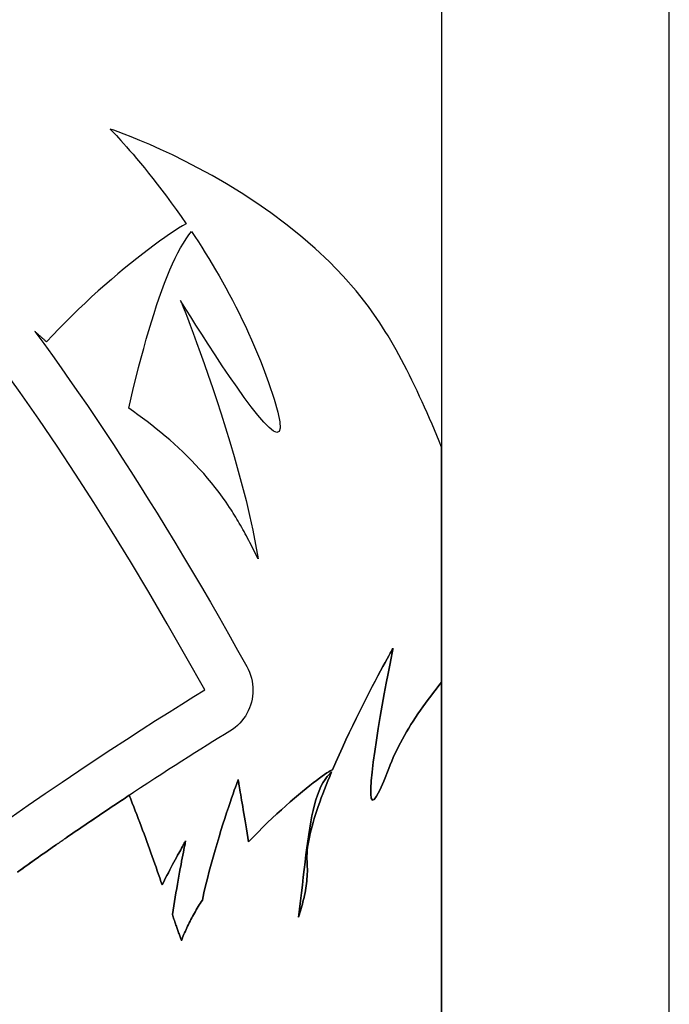
# Model space of a CAD drawing. Extents: x 0 to 420, y 0 to 297.
# Drawn here: x 63 to 64, y 119 to 119 of the extents above; entities that cross this region are included whole.
import ezdxf

# ---------------------------------------------------------------- set-up
doc = ezdxf.new("R2010")
doc.units = 0
doc.header["$MEASUREMENT"] = 0
doc.layers.get('0').update_dxf_attribs({"linetype": 'CONTINUOUS'})

msp = doc.modelspace()

# ---------------------------------------------------------------- linework, layer by layer
at = {"color": 2, "linetype": 'Continuous'}
for points in [[(63.69755, 118.58899), (63.69755, 118.62478), (63.69755, 118.66856), (63.69755, 118.71934), (63.69755, 118.7761), (63.69755, 118.83787), (63.69755, 118.90362), (63.69755, 118.97238), (63.69755, 119.04313)], [(63.60897, 118.99799), (63.60897, 118.955), (63.60897, 118.91655), (63.60897, 118.8834), (63.60897, 118.8563), (63.60897, 118.836), (63.60897, 118.82327), (63.60897, 118.81885), (63.60897, 118.81839), (63.60897, 118.81705), (63.60897, 118.81493), (63.60897, 118.81208), (63.60897, 118.8086), (63.60897, 118.80457), (63.60897, 118.80006), (63.60897, 118.79515), (63.60897, 118.78993), (63.60897, 118.78447), (63.60897, 118.77885), (63.60897, 118.77315), (63.60897, 118.76745), (63.60897, 118.76182), (63.60897, 118.75636), (63.60897, 118.75114), (63.60897, 118.74623), (63.60897, 118.74172), (63.60897, 118.73769), (63.60897, 118.73421), (63.60897, 118.73137), (63.60897, 118.72924), (63.60897, 118.7279), (63.60897, 118.72744), (63.60897, 118.72649), (63.60897, 118.72374), (63.60897, 118.71937), (63.60897, 118.71353), (63.60897, 118.70638), (63.60897, 118.6981), (63.60897, 118.68883), (63.60897, 118.67875), (63.60897, 118.66802), (63.60897, 118.6568), (63.60897, 118.64525), (63.60897, 118.63354), (63.60897, 118.62183), (63.60897, 118.61029), (63.60897, 118.59906)], [(63.48004, 118.94246), (63.48011, 118.94239), (63.48032, 118.94218), (63.48067, 118.94182), (63.48114, 118.94132), (63.48174, 118.94069), (63.48246, 118.93993), (63.48329, 118.93903), (63.48422, 118.938), (63.48526, 118.93684), (63.4864, 118.93556), (63.48763, 118.93416), (63.48895, 118.93263), (63.49035, 118.93099), (63.49182, 118.92923), (63.49337, 118.92735), (63.49498, 118.92536), (63.49665, 118.92326), (63.49838, 118.92106), (63.50015, 118.91874), (63.50197, 118.91633), (63.50383, 118.91381), (63.50573, 118.91119), (63.50765, 118.90848), (63.5096, 118.90567), (63.50819, 118.90484), (63.50665, 118.90388), (63.50497, 118.9028), (63.50318, 118.9016), (63.50127, 118.90028), (63.49927, 118.89885), (63.49717, 118.89731), (63.49498, 118.89568), (63.49271, 118.89394), (63.49038, 118.89212), (63.48799, 118.89021), (63.48554, 118.88822), (63.48306, 118.88615), (63.48053, 118.88401), (63.47799, 118.8818), (63.47542, 118.87953), (63.47285, 118.8772), (63.47027, 118.87481), (63.4677, 118.87238), (63.46515, 118.86991), (63.46263, 118.8674), (63.46014, 118.86485), (63.45769, 118.86228), (63.45529, 118.85968), (63.45509, 118.85987), (63.45489, 118.86006), (63.4547, 118.86024), (63.45451, 118.86042), (63.45432, 118.86059), (63.45413, 118.86077), (63.45394, 118.86094), (63.45375, 118.8611), (63.45357, 118.86127), (63.45339, 118.86143), (63.4532, 118.8616), (63.45302, 118.86176), (63.45284, 118.86192), (63.45266, 118.86208), (63.45247, 118.86224), (63.45229, 118.8624), (63.45211, 118.86257), (63.45192, 118.86273), (63.45174, 118.8629), (63.45155, 118.86306), (63.45136, 118.86323), (63.45118, 118.86341), (63.45098, 118.86358), (63.45079, 118.86376), (63.45421, 118.85909), (63.45762, 118.85437), (63.46102, 118.84959), (63.46441, 118.84477), (63.46779, 118.83989), (63.47118, 118.83495), (63.47456, 118.82996), (63.47794, 118.8249), (63.48132, 118.81978), (63.4847, 118.81459), (63.48809, 118.80933), (63.49148, 118.804), (63.49488, 118.7986), (63.49829, 118.79312), (63.50171, 118.78756), (63.50514, 118.78192), (63.50858, 118.7762), (63.51205, 118.77039), (63.51552, 118.76449), (63.51902, 118.7585), (63.52253, 118.75242), (63.52607, 118.74624), (63.52963, 118.73996), (63.53322, 118.73359), (63.53379, 118.73247), (63.53428, 118.73134), (63.53469, 118.73019), (63.53503, 118.72903), (63.53529, 118.72785), (63.53547, 118.72667), (63.53557, 118.72549), (63.5356, 118.72431), (63.53556, 118.72313), (63.53544, 118.72196), (63.53525, 118.7208), (63.53499, 118.71966), (63.53465, 118.71853), (63.53425, 118.71743), (63.53378, 118.71635), (63.53324, 118.71531), (63.53264, 118.71429), (63.53197, 118.71332), (63.53123, 118.71238), (63.53043, 118.71149), (63.52956, 118.71064), (63.52864, 118.70984), (63.52765, 118.7091), (63.5266, 118.70842), (63.52447, 118.70712), (63.52228, 118.70578), (63.52003, 118.70439), (63.51772, 118.70295), (63.51535, 118.70146), (63.51293, 118.69994), (63.51045, 118.69837), (63.50793, 118.69677), (63.50536, 118.69513), (63.50274, 118.69345), (63.50009, 118.69173), (63.49739, 118.68999), (63.49466, 118.68821), (63.4919, 118.6864), (63.4891, 118.68456), (63.48628, 118.68269), (63.48343, 118.6808), (63.48056, 118.67889), (63.47766, 118.67695), (63.47475, 118.67499), (63.47183, 118.67301), (63.46889, 118.67102), (63.46594, 118.669), (63.46299, 118.66698), (63.46402, 118.66769), (63.46505, 118.6684), (63.46609, 118.6691), (63.46712, 118.66981), (63.46815, 118.67051), (63.46918, 118.67122), (63.47021, 118.67192), (63.47124, 118.67262), (63.47227, 118.67332), (63.4733, 118.67401), (63.47433, 118.67471), (63.47535, 118.6754), (63.47637, 118.67609), (63.4774, 118.67677), (63.47841, 118.67746), (63.47943, 118.67814), (63.48045, 118.67882), (63.48146, 118.67949), (63.48247, 118.68017), (63.48348, 118.68084), (63.48448, 118.68151), (63.48549, 118.68217), (63.48649, 118.68283), (63.48748, 118.68349), (63.48807, 118.68198), (63.48866, 118.68048), (63.48925, 118.67898), (63.48983, 118.67747), (63.4904, 118.67597), (63.49097, 118.67447), (63.49154, 118.67297), (63.4921, 118.67148), (63.49266, 118.66999), (63.49321, 118.6685), (63.49375, 118.66702), (63.49429, 118.66555), (63.49482, 118.66409), (63.49535, 118.66263), (63.49587, 118.66118), (63.49639, 118.65974), (63.49689, 118.65832), (63.49739, 118.6569), (63.49789, 118.6555), (63.49837, 118.65411), (63.49885, 118.65273), (63.49933, 118.65136), (63.49979, 118.65002), (63.50025, 118.64868), (63.50087, 118.6499), (63.50149, 118.65109), (63.50209, 118.65225), (63.50268, 118.65338), (63.50326, 118.65447), (63.50381, 118.65552), (63.50435, 118.65653), (63.50487, 118.6575), (63.50537, 118.65843), (63.50584, 118.65932), (63.50629, 118.66015), (63.50672, 118.66094), (63.50712, 118.66167), (63.50749, 118.66235), (63.50783, 118.66298), (63.50815, 118.66355), (63.50843, 118.66406), (63.50868, 118.6645), (63.50889, 118.66489), (63.50907, 118.66521), (63.50921, 118.66546), (63.50931, 118.66564), (63.50937, 118.66575), (63.50939, 118.66579), (63.50938, 118.66571), (63.50933, 118.66548), (63.50926, 118.66511), (63.50916, 118.6646), (63.50903, 118.66396), (63.50888, 118.6632), (63.50871, 118.66232), (63.50852, 118.66134), (63.50832, 118.66026), (63.50809, 118.65909), (63.50785, 118.65783), (63.5076, 118.65649), (63.50734, 118.65509), (63.50707, 118.65362), (63.50679, 118.6521), (63.50651, 118.65053), (63.50622, 118.64892), (63.50593, 118.64728), (63.50563, 118.64561), (63.50534, 118.64393), (63.50506, 118.64223), (63.50477, 118.64053), (63.50449, 118.63884), (63.50423, 118.63716), (63.50439, 118.63668), (63.50455, 118.63621), (63.50471, 118.63574), (63.50487, 118.63528), (63.50502, 118.63482), (63.50518, 118.63436), (63.50534, 118.63391), (63.50549, 118.63347), (63.50565, 118.63302), (63.5058, 118.63259), (63.50595, 118.63215), (63.5061, 118.63173), (63.50625, 118.6313), (63.5064, 118.63089), (63.50655, 118.63048), (63.50669, 118.63007), (63.50684, 118.62967), (63.50698, 118.62927), (63.50712, 118.62889), (63.50726, 118.6285), (63.50739, 118.62813), (63.50753, 118.62775), (63.50766, 118.62739), (63.50779, 118.62703), (63.5078, 118.62706), (63.50782, 118.62708), (63.50783, 118.6271), (63.50784, 118.62713), (63.50785, 118.62715), (63.50786, 118.62717), (63.50787, 118.62719), (63.50788, 118.62721), (63.50789, 118.62723), (63.5079, 118.62725), (63.50791, 118.62727), (63.50791, 118.62729), (63.50792, 118.62731), (63.50793, 118.62733), (63.50794, 118.62735), (63.50794, 118.62737), (63.50795, 118.62739), (63.50796, 118.62741), (63.50796, 118.62743), (63.50797, 118.62745), (63.50798, 118.62747), (63.50798, 118.6275), (63.50799, 118.62752), (63.508, 118.62755), (63.50824, 118.62818), (63.50849, 118.62881), (63.50875, 118.62945), (63.50902, 118.63008), (63.5093, 118.63072), (63.50958, 118.63135), (63.50987, 118.63199), (63.51017, 118.63262), (63.51048, 118.63326), (63.5108, 118.63389), (63.51112, 118.63453), (63.51145, 118.63516), (63.51178, 118.6358), (63.51213, 118.63643), (63.51248, 118.63707), (63.51283, 118.6377), (63.51319, 118.63833), (63.51356, 118.63896), (63.51394, 118.6396), (63.51432, 118.64023), (63.51471, 118.64086), (63.5151, 118.64149), (63.5155, 118.64211), (63.5159, 118.64274), (63.51651, 118.64553), (63.51717, 118.64834), (63.51785, 118.65115), (63.51857, 118.65395), (63.51931, 118.65672), (63.52007, 118.65946), (63.52084, 118.66215), (63.52161, 118.66479), (63.52239, 118.66736), (63.52315, 118.66984), (63.52391, 118.67224), (63.52464, 118.67453), (63.52536, 118.6767), (63.52604, 118.67875), (63.52668, 118.68065), (63.52728, 118.68241), (63.52784, 118.684), (63.52834, 118.68542), (63.52878, 118.68665), (63.52915, 118.68769), (63.52945, 118.68851), (63.52967, 118.68911), (63.52981, 118.68948), (63.52986, 118.68961), (63.52987, 118.68956), (63.52989, 118.6894), (63.52993, 118.68914), (63.52999, 118.68878), (63.53007, 118.68832), (63.53016, 118.68777), (63.53026, 118.68713), (63.53038, 118.68641), (63.53052, 118.68559), (63.53067, 118.6847), (63.53083, 118.68373), (63.531, 118.68269), (63.53119, 118.68157), (63.53138, 118.68038), (63.53159, 118.67913), (63.53181, 118.67781), (63.53204, 118.67644), (63.53228, 118.675), (63.53252, 118.67352), (63.53278, 118.67198), (63.53305, 118.67039), (63.53332, 118.66876), (63.5336, 118.66709), (63.53389, 118.66537), (63.53574, 118.66732), (63.5376, 118.66921), (63.53945, 118.67106), (63.54129, 118.67285), (63.54311, 118.67459), (63.54491, 118.67627), (63.54667, 118.67789), (63.54841, 118.67945), (63.5501, 118.68094), (63.55174, 118.68236), (63.55333, 118.68371), (63.55487, 118.68499), (63.55634, 118.68618), (63.55773, 118.6873), (63.55906, 118.68834), (63.5603, 118.68928), (63.56145, 118.69014), (63.5625, 118.69091), (63.56346, 118.69158), (63.56431, 118.69216), (63.56505, 118.69264), (63.56568, 118.69301), (63.56618, 118.69328), (63.56655, 118.69343), (63.5678, 118.69634), (63.56908, 118.69924), (63.57039, 118.70212), (63.57172, 118.70499), (63.57305, 118.70781), (63.57438, 118.7106), (63.57571, 118.71332), (63.57703, 118.71598), (63.57832, 118.71856), (63.57959, 118.72105), (63.58082, 118.72344), (63.582, 118.72573), (63.58314, 118.72789), (63.58421, 118.72992), (63.58522, 118.73181), (63.58616, 118.73354), (63.58701, 118.73511), (63.58777, 118.73651), (63.58844, 118.73772), (63.589, 118.73873), (63.58945, 118.73954), (63.58979, 118.74013), (63.58999, 118.74049), (63.59006, 118.74062), (63.58997, 118.74016), (63.58971, 118.73884), (63.5893, 118.73678), (63.58877, 118.73405), (63.58815, 118.73078), (63.58745, 118.72704), (63.58669, 118.72294), (63.58591, 118.71858), (63.58512, 118.71406), (63.58435, 118.70948), (63.58362, 118.70493), (63.58295, 118.70051), (63.58238, 118.69633), (63.58191, 118.69248), (63.58157, 118.68906), (63.58139, 118.68617), (63.5814, 118.6839), (63.5816, 118.68236), (63.58203, 118.68165), (63.58271, 118.68186), (63.58367, 118.68309), (63.58492, 118.68544), (63.58649, 118.68901), (63.58841, 118.6939), (63.58896, 118.69533), (63.58955, 118.69676), (63.59017, 118.69818), (63.59082, 118.69961), (63.5915, 118.70104), (63.59221, 118.70246), (63.59295, 118.70388), (63.59372, 118.70531), (63.59451, 118.70672), (63.59533, 118.70814), (63.59617, 118.70955), (63.59704, 118.71096), (63.59793, 118.71236), (63.59885, 118.71376), (63.59978, 118.71516), (63.60074, 118.71655), (63.60171, 118.71793), (63.6027, 118.71931), (63.60371, 118.72069), (63.60473, 118.72205), (63.60577, 118.72341), (63.60683, 118.72476), (63.60789, 118.7261), (63.60897, 118.72744), (63.60897, 118.7279), (63.60897, 118.72924), (63.60897, 118.73137), (63.60897, 118.73421), (63.60897, 118.73769), (63.60897, 118.74172), (63.60897, 118.74623), (63.60897, 118.75114), (63.60897, 118.75636), (63.60897, 118.76182), (63.60897, 118.76745), (63.60897, 118.77315), (63.60897, 118.77885), (63.60897, 118.78447), (63.60897, 118.78993), (63.60897, 118.79515), (63.60897, 118.80006), (63.60897, 118.80457), (63.60897, 118.8086), (63.60897, 118.81208), (63.60897, 118.81493), (63.60897, 118.81705), (63.60897, 118.81839), (63.60897, 118.81885), (63.60805, 118.82109), (63.60712, 118.82332), (63.60619, 118.82554), (63.60524, 118.82775), (63.60429, 118.82994), (63.60333, 118.83212), (63.60236, 118.83429), (63.60139, 118.83643), (63.60041, 118.83856), (63.59942, 118.84066), (63.59842, 118.84275), (63.59742, 118.84481), (63.59642, 118.84684), (63.5954, 118.84885), (63.59438, 118.85083), (63.59336, 118.85278), (63.59232, 118.8547), (63.59129, 118.85658), (63.59024, 118.85843), (63.58919, 118.86025), (63.58814, 118.86203), (63.58708, 118.86377), (63.58601, 118.86546), (63.58494, 118.86712), (63.58049, 118.87349), (63.5757, 118.87956), (63.57063, 118.88533), (63.56531, 118.89081), (63.5598, 118.89599), (63.55414, 118.90089), (63.54838, 118.9055), (63.54257, 118.90983), (63.53674, 118.91387), (63.53095, 118.91764), (63.52525, 118.92113), (63.51968, 118.92434), (63.51429, 118.92729), (63.50912, 118.92996), (63.50423, 118.93237), (63.49965, 118.93452), (63.49543, 118.9364), (63.49163, 118.93802), (63.48828, 118.93939), (63.48544, 118.9405), (63.48315, 118.94136), (63.48145, 118.94198), (63.4804, 118.94234), (63.48004, 118.94246)], [(63.50743, 118.8758), (63.50755, 118.87551), (63.50789, 118.87466), (63.50843, 118.87328), (63.50917, 118.8714), (63.51008, 118.86904), (63.51114, 118.86625), (63.51234, 118.86305), (63.51367, 118.85948), (63.5151, 118.85555), (63.51661, 118.8513), (63.5182, 118.84677), (63.51984, 118.84198), (63.52152, 118.83696), (63.52322, 118.83175), (63.52493, 118.82637), (63.52661, 118.82085), (63.52827, 118.81522), (63.52988, 118.80953), (63.53143, 118.80378), (63.5329, 118.79802), (63.53426, 118.79228), (63.53552, 118.78658), (63.53664, 118.78096), (63.53761, 118.77545), (63.53716, 118.77636), (63.5367, 118.77727), (63.53625, 118.77817), (63.53579, 118.77907), (63.53534, 118.77995), (63.53488, 118.78084), (63.53443, 118.78171), (63.53397, 118.78258), (63.53351, 118.78344), (63.53305, 118.7843), (63.53259, 118.78514), (63.53213, 118.78598), (63.53167, 118.78681), (63.5312, 118.78763), (63.53074, 118.78845), (63.53027, 118.78926), (63.52981, 118.79005), (63.52934, 118.79084), (63.52887, 118.79163), (63.5284, 118.7924), (63.52792, 118.79316), (63.52745, 118.79391), (63.52697, 118.79466), (63.5265, 118.79539), (63.52517, 118.79737), (63.5238, 118.79932), (63.52239, 118.80123), (63.52094, 118.8031), (63.51947, 118.80495), (63.51796, 118.80676), (63.51642, 118.80853), (63.51485, 118.81028), (63.51325, 118.81199), (63.51163, 118.81367), (63.50999, 118.81532), (63.50832, 118.81694), (63.50663, 118.81852), (63.50493, 118.82007), (63.50321, 118.8216), (63.50147, 118.82309), (63.49973, 118.82455), (63.49797, 118.82598), (63.4962, 118.82738), (63.49442, 118.82875), (63.49264, 118.83009), (63.49085, 118.83141), (63.48906, 118.83269), (63.48728, 118.83394), (63.48822, 118.83803), (63.48918, 118.84204), (63.49014, 118.84596), (63.49112, 118.84979), (63.4921, 118.85353), (63.49308, 118.85718), (63.49408, 118.86073), (63.49508, 118.86418), (63.49609, 118.86752), (63.4971, 118.87075), (63.49812, 118.87387), (63.49914, 118.87687), (63.50017, 118.87976), (63.5012, 118.88252), (63.50224, 118.88516), (63.50328, 118.88767), (63.50432, 118.89004), (63.50536, 118.89228), (63.50641, 118.89438), (63.50746, 118.89634), (63.50851, 118.89815), (63.50956, 118.89981), (63.51061, 118.90132), (63.51167, 118.90267), (63.51301, 118.90066), (63.51435, 118.8986), (63.51569, 118.8965), (63.51704, 118.89436), (63.51839, 118.89219), (63.51973, 118.88997), (63.52107, 118.88771), (63.5224, 118.88542), (63.52373, 118.88309), (63.52504, 118.88072), (63.52635, 118.87832), (63.52764, 118.87588), (63.52892, 118.8734), (63.53019, 118.87089), (63.53143, 118.86835), (63.53266, 118.86577), (63.53387, 118.86316), (63.53506, 118.86051), (63.53622, 118.85783), (63.53736, 118.85512), (63.53848, 118.85238), (63.53956, 118.84961), (63.54061, 118.8468), (63.54164, 118.84397), (63.54381, 118.83747), (63.54526, 118.83241), (63.54604, 118.82869), (63.54621, 118.82619), (63.54582, 118.82483), (63.54493, 118.82448), (63.54359, 118.82506), (63.54186, 118.82645), (63.53981, 118.82856), (63.53747, 118.83128), (63.53492, 118.83451), (63.53221, 118.83814), (63.52939, 118.84208), (63.52651, 118.84621), (63.52365, 118.85044), (63.52085, 118.85466), (63.51816, 118.85878), (63.51565, 118.86267), (63.51337, 118.86626), (63.51138, 118.86942), (63.50974, 118.87206), (63.50849, 118.87407), (63.5077, 118.87535), (63.50743, 118.8758)], [(63.44152, 118.67494), (63.44818, 118.67959), (63.4548, 118.68415), (63.46136, 118.68862), (63.46783, 118.69298), (63.47417, 118.69722), (63.48036, 118.7013), (63.48637, 118.70523), (63.49217, 118.70897), (63.49771, 118.71252), (63.50299, 118.71586), (63.50795, 118.71897), (63.51258, 118.72184), (63.51683, 118.72444), (63.50949, 118.73746), (63.50223, 118.7501), (63.49504, 118.76238), (63.48791, 118.77433), (63.4808, 118.78595), (63.47371, 118.79729), (63.46661, 118.80834), (63.45948, 118.81914), (63.45231, 118.82971), (63.44507, 118.84006), (63.43776, 118.85022)], [(63.59006, 118.74062), (63.58999, 118.74049), (63.58979, 118.74013), (63.58945, 118.73954), (63.589, 118.73873), (63.58844, 118.73772), (63.58777, 118.73651), (63.58701, 118.73511), (63.58616, 118.73354), (63.58522, 118.73181), (63.58421, 118.72992), (63.58314, 118.72789), (63.582, 118.72573), (63.58082, 118.72344), (63.57959, 118.72105), (63.57832, 118.71856), (63.57703, 118.71598), (63.57571, 118.71332), (63.57438, 118.7106), (63.57305, 118.70781), (63.57172, 118.70499), (63.57039, 118.70212), (63.56908, 118.69924), (63.5678, 118.69634), (63.56655, 118.69343), (63.56618, 118.69328), (63.56568, 118.69301), (63.56505, 118.69264), (63.56431, 118.69216), (63.56346, 118.69158), (63.5625, 118.69091), (63.56145, 118.69014), (63.5603, 118.68928), (63.55906, 118.68834), (63.55773, 118.6873), (63.55634, 118.68618), (63.55487, 118.68499), (63.55333, 118.68371), (63.55174, 118.68236), (63.5501, 118.68094), (63.54841, 118.67945), (63.54667, 118.67789), (63.54491, 118.67627), (63.54311, 118.67459), (63.54129, 118.67285), (63.53945, 118.67106), (63.5376, 118.66921), (63.53574, 118.66732), (63.53389, 118.66537), (63.5336, 118.66709), (63.53332, 118.66876), (63.53305, 118.67039), (63.53278, 118.67198), (63.53252, 118.67352), (63.53228, 118.675), (63.53204, 118.67644), (63.53181, 118.67781), (63.53159, 118.67913), (63.53138, 118.68038), (63.53119, 118.68157), (63.531, 118.68269), (63.53083, 118.68373), (63.53067, 118.6847), (63.53052, 118.68559), (63.53038, 118.68641), (63.53026, 118.68713), (63.53016, 118.68777), (63.53007, 118.68832), (63.52999, 118.68878), (63.52993, 118.68914), (63.52989, 118.6894), (63.52987, 118.68956), (63.52986, 118.68961), (63.52981, 118.68948), (63.52967, 118.68911), (63.52945, 118.68851), (63.52915, 118.68769), (63.52878, 118.68665), (63.52834, 118.68542), (63.52784, 118.684), (63.52728, 118.68241), (63.52668, 118.68065), (63.52604, 118.67875), (63.52536, 118.6767), (63.52464, 118.67453), (63.52391, 118.67224), (63.52315, 118.66984), (63.52239, 118.66736), (63.52161, 118.66479), (63.52084, 118.66215), (63.52007, 118.65946), (63.51931, 118.65672), (63.51857, 118.65395), (63.51785, 118.65115), (63.51717, 118.64834), (63.51651, 118.64553), (63.5159, 118.64274), (63.5155, 118.64211), (63.5151, 118.64149), (63.51471, 118.64086), (63.51432, 118.64023), (63.51394, 118.6396), (63.51356, 118.63896), (63.51319, 118.63833), (63.51283, 118.6377), (63.51248, 118.63707), (63.51213, 118.63643), (63.51178, 118.6358), (63.51145, 118.63516), (63.51112, 118.63453), (63.5108, 118.63389), (63.51048, 118.63326), (63.51017, 118.63262), (63.50987, 118.63199), (63.50958, 118.63135), (63.5093, 118.63072), (63.50902, 118.63008), (63.50875, 118.62945), (63.50849, 118.62881), (63.50824, 118.62818), (63.508, 118.62755), (63.50799, 118.62752), (63.50798, 118.6275), (63.50798, 118.62747), (63.50797, 118.62745), (63.50796, 118.62743), (63.50796, 118.62741), (63.50795, 118.62739), (63.50794, 118.62737), (63.50794, 118.62735), (63.50793, 118.62733), (63.50792, 118.62731), (63.50791, 118.62729), (63.50791, 118.62727), (63.5079, 118.62725), (63.50789, 118.62723), (63.50788, 118.62721), (63.50787, 118.62719), (63.50786, 118.62717), (63.50785, 118.62715), (63.50784, 118.62713), (63.50783, 118.6271), (63.50782, 118.62708), (63.5078, 118.62706), (63.50779, 118.62703), (63.50766, 118.62739), (63.50753, 118.62775), (63.50739, 118.62813), (63.50726, 118.6285), (63.50712, 118.62889), (63.50698, 118.62927), (63.50684, 118.62967), (63.50669, 118.63007), (63.50655, 118.63048), (63.5064, 118.63089), (63.50625, 118.6313), (63.5061, 118.63173), (63.50595, 118.63215), (63.5058, 118.63259), (63.50565, 118.63302), (63.50549, 118.63347), (63.50534, 118.63391), (63.50518, 118.63436), (63.50502, 118.63482), (63.50487, 118.63528), (63.50471, 118.63574), (63.50455, 118.63621), (63.50439, 118.63668), (63.50423, 118.63716), (63.50449, 118.63884), (63.50477, 118.64053), (63.50506, 118.64223), (63.50534, 118.64393), (63.50563, 118.64561), (63.50593, 118.64728), (63.50622, 118.64892), (63.50651, 118.65053), (63.50679, 118.6521), (63.50707, 118.65362), (63.50734, 118.65509), (63.5076, 118.65649), (63.50785, 118.65783), (63.50809, 118.65909), (63.50832, 118.66026), (63.50852, 118.66134), (63.50871, 118.66232), (63.50888, 118.6632), (63.50903, 118.66396), (63.50916, 118.6646), (63.50926, 118.66511), (63.50933, 118.66548), (63.50938, 118.66571), (63.50939, 118.66579), (63.50937, 118.66575), (63.50931, 118.66564), (63.50921, 118.66546), (63.50907, 118.66521), (63.50889, 118.66489), (63.50868, 118.6645), (63.50843, 118.66406), (63.50815, 118.66355), (63.50783, 118.66298), (63.50749, 118.66235), (63.50712, 118.66167), (63.50672, 118.66094), (63.50629, 118.66015), (63.50584, 118.65932), (63.50537, 118.65843), (63.50487, 118.6575), (63.50435, 118.65653), (63.50381, 118.65552), (63.50326, 118.65447), (63.50268, 118.65338), (63.50209, 118.65225), (63.50149, 118.65109), (63.50087, 118.6499), (63.50025, 118.64868), (63.49979, 118.65002), (63.49933, 118.65136), (63.49885, 118.65273), (63.49837, 118.65411), (63.49789, 118.6555), (63.49739, 118.6569), (63.49689, 118.65832), (63.49639, 118.65974), (63.49587, 118.66118), (63.49535, 118.66263), (63.49482, 118.66409), (63.49429, 118.66555), (63.49375, 118.66702), (63.49321, 118.6685), (63.49266, 118.66999), (63.4921, 118.67148), (63.49154, 118.67297), (63.49097, 118.67447), (63.4904, 118.67597), (63.48983, 118.67747), (63.48925, 118.67898), (63.48866, 118.68048), (63.48807, 118.68198), (63.48748, 118.68349), (63.48649, 118.68283), (63.48549, 118.68217), (63.48448, 118.68151), (63.48348, 118.68084), (63.48247, 118.68017), (63.48146, 118.67949), (63.48045, 118.67882), (63.47943, 118.67814), (63.47841, 118.67746), (63.4774, 118.67677), (63.47637, 118.67609), (63.47535, 118.6754), (63.47433, 118.67471), (63.4733, 118.67401), (63.47227, 118.67332), (63.47124, 118.67262), (63.47021, 118.67192), (63.46918, 118.67122), (63.46815, 118.67051), (63.46712, 118.66981), (63.46609, 118.6691), (63.46505, 118.6684), (63.46402, 118.66769), (63.46299, 118.66698), (63.46283, 118.66686), (63.46266, 118.66674), (63.4625, 118.66663), (63.46234, 118.66651), (63.46217, 118.6664), (63.46201, 118.66628), (63.46184, 118.66617), (63.46168, 118.66605), (63.46151, 118.66594), (63.46135, 118.66583), (63.46118, 118.66571), (63.46102, 118.6656), (63.46085, 118.66548), (63.46068, 118.66537), (63.46052, 118.66526), (63.46035, 118.66514), (63.46018, 118.66503), (63.46002, 118.66492), (63.45985, 118.6648), (63.45968, 118.66469), (63.45951, 118.66458), (63.45934, 118.66446), (63.45918, 118.66435), (63.45901, 118.66424), (63.45801, 118.66354), (63.45701, 118.66284), (63.456, 118.66214), (63.455, 118.66144), (63.454, 118.66074), (63.453, 118.66003), (63.452, 118.65933), (63.451, 118.65862), (63.45001, 118.65792), (63.44901, 118.65721), (63.44801, 118.6565), (63.44701, 118.6558), (63.44602, 118.65509), (63.44502, 118.65438), (63.44403, 118.65366)], [(63.60897, 118.59906), (63.60897, 118.61029), (63.60897, 118.62183), (63.60897, 118.63354), (63.60897, 118.64525), (63.60897, 118.6568), (63.60897, 118.66802), (63.60897, 118.67875), (63.60897, 118.68883), (63.60897, 118.6981), (63.60897, 118.70638), (63.60897, 118.71353), (63.60897, 118.71937), (63.60897, 118.72374), (63.60897, 118.72649), (63.60897, 118.72744), (63.60789, 118.7261), (63.60683, 118.72476), (63.60577, 118.72341), (63.60473, 118.72205), (63.60371, 118.72069), (63.6027, 118.71931), (63.60171, 118.71793), (63.60074, 118.71655), (63.59978, 118.71516), (63.59885, 118.71376), (63.59793, 118.71236), (63.59704, 118.71096), (63.59617, 118.70955), (63.59533, 118.70814), (63.59451, 118.70672), (63.59372, 118.70531), (63.59295, 118.70388), (63.59221, 118.70246), (63.5915, 118.70104), (63.59082, 118.69961), (63.59017, 118.69818), (63.58955, 118.69676), (63.58896, 118.69533), (63.58841, 118.6939), (63.58649, 118.68901), (63.58492, 118.68544), (63.58367, 118.68309), (63.58271, 118.68186), (63.58203, 118.68165), (63.5816, 118.68236), (63.5814, 118.6839), (63.58139, 118.68617), (63.58157, 118.68906), (63.58191, 118.69248), (63.58238, 118.69633), (63.58295, 118.70051), (63.58362, 118.70493), (63.58435, 118.70948), (63.58512, 118.71406), (63.58591, 118.71858), (63.58669, 118.72294), (63.58745, 118.72704), (63.58815, 118.73078), (63.58877, 118.73405), (63.5893, 118.73678), (63.58971, 118.73884), (63.58997, 118.74016), (63.59006, 118.74062)], [(63.55327, 118.63607), (63.55354, 118.63693), (63.55381, 118.63778), (63.55407, 118.63863), (63.55433, 118.63949), (63.55458, 118.64035), (63.55482, 118.64121), (63.55504, 118.64207), (63.55526, 118.64294), (63.55547, 118.64381), (63.55566, 118.64469), (63.55584, 118.64557), (63.55601, 118.64645), (63.55616, 118.64735), (63.5563, 118.64825), (63.55642, 118.64915), (63.55652, 118.65007), (63.55661, 118.65099), (63.55667, 118.65192), (63.55672, 118.65286), (63.55675, 118.65382), (63.55675, 118.65478), (63.55673, 118.65575), (63.55669, 118.65673), (63.55662, 118.65773), (63.55657, 118.65874), (63.55657, 118.6598), (63.55662, 118.66092), (63.55672, 118.66208), (63.55686, 118.6633), (63.55704, 118.66456), (63.55727, 118.66586), (63.55754, 118.6672), (63.55785, 118.66859), (63.5582, 118.67001), (63.55858, 118.67146), (63.559, 118.67295), (63.55945, 118.67447), (63.55994, 118.67602), (63.56045, 118.67759), (63.561, 118.67919), (63.56157, 118.6808), (63.56216, 118.68244), (63.56278, 118.6841), (63.56342, 118.68577), (63.56409, 118.68745), (63.56477, 118.68914), (63.56547, 118.69085), (63.56619, 118.69256), (63.56615, 118.69252), (63.56612, 118.69249), (63.56609, 118.69246), (63.56607, 118.69243), (63.56604, 118.69241), (63.56601, 118.69238), (63.56599, 118.69235), (63.56596, 118.69232), (63.56594, 118.6923), (63.56591, 118.69227), (63.56589, 118.69224), (63.56586, 118.69221), (63.56584, 118.69219), (63.56581, 118.69216), (63.56578, 118.69213), (63.56575, 118.6921), (63.56572, 118.69207), (63.56569, 118.69204), (63.56566, 118.69201), (63.56562, 118.69198), (63.56559, 118.69194), (63.56555, 118.69191), (63.56551, 118.69187), (63.56546, 118.69183), (63.5645, 118.69081), (63.56362, 118.68963), (63.56279, 118.68831), (63.56204, 118.68685), (63.56133, 118.68526), (63.56069, 118.68353), (63.56009, 118.68169), (63.55953, 118.67972), (63.55902, 118.67764), (63.55854, 118.67545), (63.5581, 118.67315), (63.55768, 118.67076), (63.55728, 118.66827), (63.55691, 118.66569), (63.55655, 118.66302), (63.5562, 118.66028), (63.55585, 118.65746), (63.55551, 118.65458), (63.55517, 118.65162), (63.55482, 118.64861), (63.55446, 118.64555), (63.55408, 118.64243), (63.55369, 118.63927), (63.55327, 118.63607)], [(63.55662, 118.65773), (63.55669, 118.65673), (63.55673, 118.65575), (63.55675, 118.65478), (63.55675, 118.65382), (63.55672, 118.65286), (63.55667, 118.65192), (63.55661, 118.65099), (63.55652, 118.65007), (63.55642, 118.64915), (63.5563, 118.64825), (63.55616, 118.64735), (63.55601, 118.64645), (63.55584, 118.64557), (63.55566, 118.64469), (63.55547, 118.64381), (63.55526, 118.64294), (63.55504, 118.64207), (63.55482, 118.64121), (63.55458, 118.64035), (63.55433, 118.63949), (63.55407, 118.63863), (63.55381, 118.63778), (63.55354, 118.63693), (63.55327, 118.63607), (63.55369, 118.63927), (63.55408, 118.64243), (63.55446, 118.64555), (63.55482, 118.64861), (63.55517, 118.65162), (63.55551, 118.65458), (63.55585, 118.65746), (63.5562, 118.66028), (63.55655, 118.66302), (63.55691, 118.66569), (63.55728, 118.66827), (63.55768, 118.67076), (63.5581, 118.67315), (63.55854, 118.67545), (63.55902, 118.67764), (63.55953, 118.67972), (63.56009, 118.68169), (63.56069, 118.68353), (63.56133, 118.68526), (63.56204, 118.68685), (63.56279, 118.68831), (63.56362, 118.68963), (63.5645, 118.69081), (63.56546, 118.69183), (63.56551, 118.69187), (63.56555, 118.69191), (63.56559, 118.69194), (63.56562, 118.69198), (63.56566, 118.69201), (63.56569, 118.69204), (63.56572, 118.69207), (63.56575, 118.6921), (63.56578, 118.69213), (63.56581, 118.69216), (63.56584, 118.69219), (63.56586, 118.69221), (63.56589, 118.69224), (63.56591, 118.69227), (63.56594, 118.6923), (63.56596, 118.69232), (63.56599, 118.69235), (63.56601, 118.69238), (63.56604, 118.69241), (63.56607, 118.69243), (63.56609, 118.69246), (63.56612, 118.69249), (63.56615, 118.69252), (63.56619, 118.69256), (63.56547, 118.69085), (63.56477, 118.68914), (63.56409, 118.68745), (63.56342, 118.68577), (63.56278, 118.6841), (63.56216, 118.68244), (63.56157, 118.6808), (63.561, 118.67919), (63.56045, 118.67759), (63.55994, 118.67602), (63.55945, 118.67447), (63.559, 118.67295), (63.55858, 118.67146), (63.5582, 118.67001), (63.55785, 118.66859), (63.55754, 118.6672), (63.55727, 118.66586), (63.55704, 118.66456), (63.55686, 118.6633), (63.55672, 118.66208), (63.55662, 118.66092), (63.55657, 118.6598), (63.55657, 118.65874), (63.55662, 118.65773)], [(63.45901, 118.66424), (63.45918, 118.66435), (63.45934, 118.66446), (63.45951, 118.66458), (63.45968, 118.66469), (63.45985, 118.6648), (63.46002, 118.66492), (63.46018, 118.66503), (63.46035, 118.66514), (63.46052, 118.66526), (63.46068, 118.66537), (63.46085, 118.66548), (63.46102, 118.6656), (63.46118, 118.66571), (63.46135, 118.66583), (63.46151, 118.66594), (63.46168, 118.66605), (63.46184, 118.66617), (63.46201, 118.66628), (63.46217, 118.6664), (63.46234, 118.66651), (63.4625, 118.66663), (63.46266, 118.66674), (63.46283, 118.66686), (63.46299, 118.66698), (63.46283, 118.66686), (63.46266, 118.66675), (63.4625, 118.66663), (63.46234, 118.66652), (63.46217, 118.6664), (63.46201, 118.66629), (63.46184, 118.66617), (63.46168, 118.66606), (63.46151, 118.66595), (63.46135, 118.66583), (63.46118, 118.66572), (63.46102, 118.66561), (63.46085, 118.66549), (63.46068, 118.66538), (63.46052, 118.66527), (63.46035, 118.66515), (63.46018, 118.66504), (63.46002, 118.66493), (63.45985, 118.66481), (63.45968, 118.6647), (63.45951, 118.66458), (63.45934, 118.66447), (63.45918, 118.66435), (63.45901, 118.66424)], [(63.44403, 118.65366), (63.44502, 118.65438), (63.44602, 118.65509), (63.44701, 118.6558), (63.44801, 118.6565), (63.44901, 118.65721), (63.45001, 118.65792), (63.451, 118.65862), (63.452, 118.65933), (63.453, 118.66003), (63.454, 118.66074), (63.455, 118.66144), (63.456, 118.66214), (63.45701, 118.66284), (63.45801, 118.66354), (63.45901, 118.66424), (63.45801, 118.66354), (63.457, 118.66283), (63.456, 118.66213), (63.455, 118.66143), (63.454, 118.66072), (63.453, 118.66002), (63.45199, 118.65931), (63.45099, 118.65861), (63.44999, 118.6579), (63.44899, 118.65719), (63.44799, 118.65648), (63.44699, 118.65578), (63.446, 118.65507), (63.445, 118.65436), (63.444, 118.65365)]]:
    msp.add_lwpolyline(points, dxfattribs=at)

doc.saveas('drawing.dxf')
